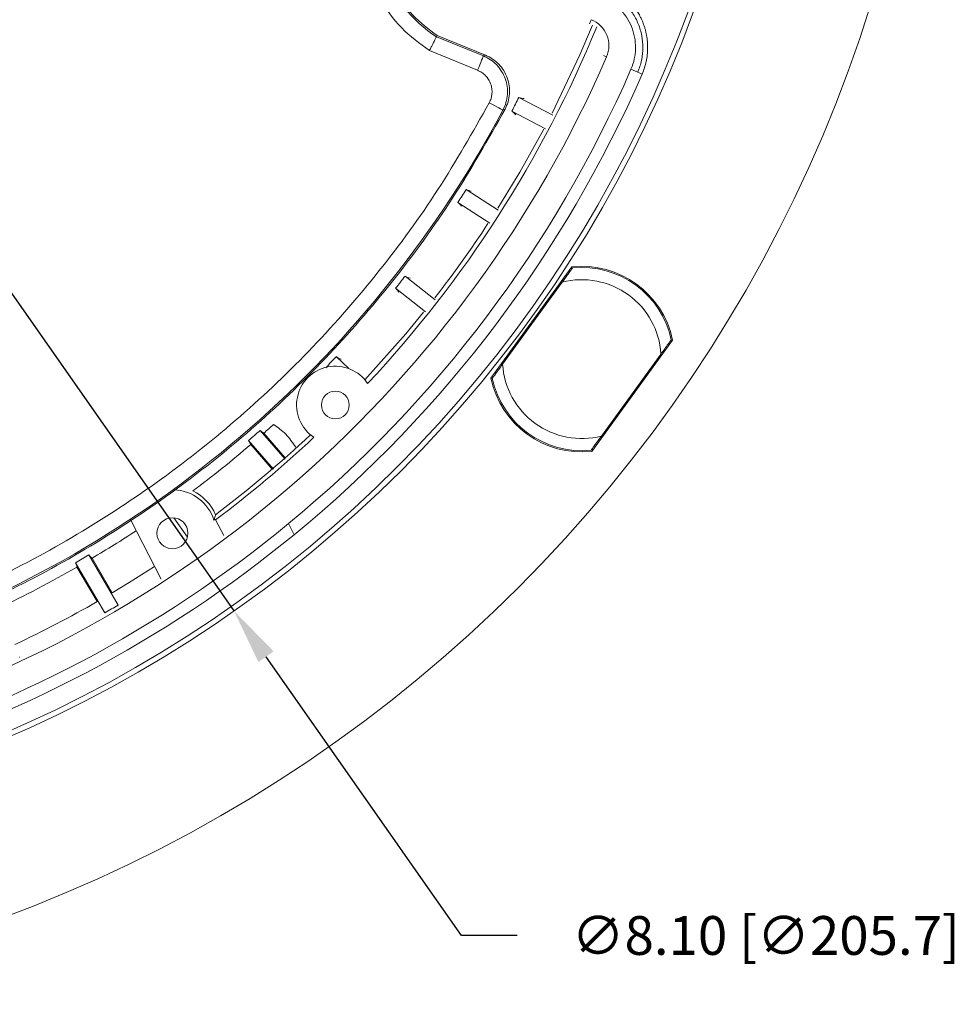
# Model space of a CAD drawing. Extents: x -87.5 to -45.8, y 15.7 to 44.7.
# Drawn here: x -64.5 to -61.4, y 32.4 to 35.6 of the extents above; entities that cross this region are included whole.
import ezdxf

# ---------------------------------------------------------------- set-up
doc = ezdxf.new("R2010")
doc.units = 0
doc.header["$LTSCALE"] = 0.75
doc.header["$MEASUREMENT"] = 0
doc.header["$PDMODE"] = 35
doc.layers.get('0').update_dxf_attribs({"linetype": 'CONTINUOUS'})
doc.layers.get('Defpoints').update_dxf_attribs({"linetype": 'CONTINUOUS'})
doc.layers.add('A-ANNO-DIM', color=1, linetype='CONTINUOUS')
doc.styles.get("Standard").update_dxf_attribs({"font": 'romans.shx'})
doc.dimstyles.get("Standard").update_dxf_attribs({"dimtxt": 0.125, "dimasz": 0.18, "dimexe": 0.1, "dimexo": 0.1, "dimgap": 0.09, "dimtad": 0, "dimtih": 1, "dimtoh": 1, "dimzin": 0, "dimdsep": 46, "dimtxsty": 'Standard', "dimcen": 0, "dimclrd": 1, "dimclre": 1, "dimclrt": 4, "dimadec": 0, "dimazin": 0, "dimtfac": 1, "dimtmove": 0, "dimatfit": 3, "dimfxl": 1, "dimtolj": 1, "dimtzin": 0, "dimarcsym": 0})

# ---------------------------------------------------------------- blocks, each defined once
blk = doc.blocks.new('*D14')
at = {"layer": 'A-ANNO-DIM', "color": 1, "lineweight": -2, "transparency": 16777216}
for p, q in [((-68.5229, 40.4724), (-68.6263, 40.6198)), ((-68.4196, 40.325), (-63.77, 33.6939)), ((-63.0366, 32.648), (-63.6667, 33.5465)), ((-62.8566, 32.648), (-63.0366, 32.648))]:
    blk.add_line(p, q, dxfattribs=at)
at = {"layer": 'A-ANNO-DIM', "color": 1, "transparency": 16777216}
for points in [[(-68.4984, 40.4896), (-68.5475, 40.4552), (-68.4196, 40.325)], [(-63.6421, 33.5637), (-63.6912, 33.5293), (-63.77, 33.6939)]]:
    blk.add_solid(points, dxfattribs=at)
at = {"layer": 'Defpoints', "color": 0, "transparency": 16777216}
for p in [(-68.4196, 40.325), (-63.77, 33.6939)]:
    blk.add_point(p, dxfattribs=at)
at = {"layer": 'A-ANNO-DIM', "color": 4, "transparency": 16777216, "insert": (-62.0553, 32.648), "char_height": 0.125, "attachment_point": 5}
blk.add_mtext('\\A1;∅8.10 [∅205.7]', dxfattribs=at)

msp = doc.modelspace()

# ---------------------------------------------------------------- linework, layer by layer
at = {"color": 8, "linetype": 'Continuous', "lineweight": 15}
for p, q in [((-62.6232, 35.5867), (-62.618, 35.5996)), ((-62.5783, 35.4837), (-62.5688, 35.4796))]:
    msp.add_line(p, q, dxfattribs=at)
at = {"color": 7, "linetype": 'Continuous', "lineweight": 15}
for p, q in [((-63.117, 35.5445), (-63.1148, 35.5486)), ((-62.9658, 35.4828), (-63.117, 35.5445)), ((-63.1148, 35.5486), (-62.9593, 35.4851)), ((-62.9847, 35.4365), (-63.14, 35.4999)), ((-62.9593, 35.4851), (-62.9658, 35.4828)), ((-62.4899, 35.4401), (-62.4682, 35.4306)), ((-62.4682, 35.4306), (-62.454, 35.4244)), ((-62.7422, 35.2921), (-62.8515, 35.349)), ((-62.8961, 35.3108), (-62.9027, 35.3083)), ((-62.8743, 35.3051), (-62.7651, 35.2482)), ((-62.9179, 34.9856), (-63.0213, 35.0524)), ((-63.0481, 35.0109), (-62.9447, 34.9441)), ((-62.9413, 34.4441), (-62.6806, 34.8031)), ((-62.6826, 34.8002), (-62.682, 34.7944)), ((-63.1214, 34.6969), (-63.2181, 34.7731)), ((-62.9039, 34.489), (-62.7117, 34.7536)), ((-63.2487, 34.7343), (-63.152, 34.6581)), ((-62.3557, 34.567), (-62.6165, 34.2081)), ((-62.3635, 34.5629), (-62.3578, 34.5642)), ((-63.4, 34.4751), (-63.4403, 34.5135)), ((-62.3931, 34.5222), (-62.5854, 34.2576)), ((-62.9335, 34.4482), (-62.9393, 34.447)), ((-63.6049, 34.1829), (-63.6857, 34.2758)), ((-63.723, 34.2434), (-63.6422, 34.1504)), ((-63.6736, 34.2671), (-63.6046, 34.1877)), ((-63.6471, 34.1508), (-63.7161, 34.2302)), ((-62.6144, 34.2109), (-62.615, 34.2168)), ((-64.0053, 33.7965), (-64.1042, 33.9883)), ((-63.9645, 33.9942), (-63.9201, 33.9322)), ((-63.8303, 33.9898), (-63.8293, 33.9877)), ((-63.803, 33.9368), (-63.8293, 33.9877)), ((-63.5762, 33.9396), (-63.5942, 33.9754)), ((-64.1436, 33.7128), (-64.2379, 33.8744)), ((-64.2276, 33.8636), (-64.1627, 33.7524)), ((-64.2806, 33.8495), (-64.1863, 33.6879)), ((-64.2114, 33.724), (-64.2763, 33.8353))]:
    msp.add_line(p, q, dxfattribs=at)
at = {"color": 7, "linetype": 'Continuous', "lineweight": 15, "flags": 128}
for points in [[(-62.6138, 35.5821), (-62.6544, 35.4867), (-62.7442, 35.2982)], [(-62.9847, 35.4365), (-62.981, 35.4454), (-62.9775, 35.454), (-62.9743, 35.462), (-62.9714, 35.4689), (-62.9691, 35.4747), (-62.9673, 35.479), (-62.9662, 35.4818), (-62.9658, 35.4828)], [(-62.9468, 35.3318), (-62.9383, 35.3273), (-62.9301, 35.3229), (-62.9225, 35.3189), (-62.9159, 35.3153), (-62.9104, 35.3124), (-62.9063, 35.3102), (-62.9037, 35.3088), (-62.9027, 35.3083)], [(-62.7712, 35.2463), (-62.8484, 35.108), (-62.9192, 34.9918)], [(-63.1584, 34.6573), (-63.2162, 34.587), (-63.3478, 34.4386)], [(-64.1627, 33.7524), (-64.1079, 33.7855), (-64.0263, 33.8372)]]:
    msp.add_lwpolyline(points, dxfattribs=at)
at = {"color": 7, "linetype": 'Continuous', "lineweight": 15}
for centre, radius in [((-66.0948, 37.0094), 4.5833), ((-66.0948, 37.0094), 4.0494), ((-66.0948, 37.0094), 4.0324), ((-63.4431, 34.3578), 0.0445), ((-63.9686, 33.9444), 0.05)]:
    msp.add_circle(centre, radius, dxfattribs=at)
for centre, radius, start, end in [((-62.8929, 35.893), 0.4143, 160.7773, 237.2667), ((-66.0948, 37.0094), 3.7767, 316.8592, 337.7111), ((-62.6519, 35.5156), 0.0906, 336.5446, 68), ((-66.0948, 37.0094), 3.8436, 286.0309, 336.5446), ((-66.0948, 37.0094), 3.9317, 309.4947, 336.4743), ((-66.0948, 37.0094), 3.9708, 309.3667, 336.4743), ((-66.0948, 37.0094), 3.6437, 332.1113, 332.8887), ((-62.8303, 35.4042), 0.0592, 248.9933, 265.9539), ((-66.0948, 37.0094), 3.6171, 290.23, 331.9455), ((-62.9074, 35.2561), 0.0592, 39.0462, 56.0072), ((-66.0948, 37.0094), 3.6437, 326.7363, 327.5137), ((-62.995, 35.1054), 0.0592, 243.6185, 260.5783), ((-63.0856, 34.9652), 0.0592, 33.6728, 50.6315), ((-66.0948, 37.0094), 3.7623, 322.1951, 326.6799), ((-62.6485, 34.5056), 0.2992, 11.8516, 96.1484), ((-62.6485, 34.5056), 0.2953, 12.1897, 95.8103), ((-66.0948, 37.0094), 3.6437, 321.3613, 322.1387), ((-63.187, 34.8235), 0.0592, 238.245, 255.2013), ((-62.6485, 34.5056), 0.2559, 3.7151, 104.2849), ((-63.2904, 34.6923), 0.0592, 28.2978, 45.2555), ((-66.0948, 37.0094), 3.6437, 315.9863, 316.7637), ((-63.4045, 34.5607), 0.0592, 232.8708, 249.8274), ((-63.4431, 34.3578), 0.125, 33.5954, 236.4046), ((-62.6485, 34.5056), 0.2559, 183.7151, 284.2849), ((-62.6485, 34.5056), 0.2992, 191.8516, 276.1484), ((-62.6485, 34.5056), 0.2953, 192.1897, 275.8103), ((-66.0948, 37.0094), 3.6437, 310.6113, 311.3887), ((-63.6284, 34.3429), 0.0883, 229.4816, 239.1686), ((-66.0948, 37.0094), 3.6582, 311.4409, 312.1002), ((-66.0948, 37.0094), 3.7633, 307.0082, 313.1043), ((-66.0948, 37.0094), 3.7767, 306.8607, 313.1408), ((-63.7975, 34.1959), 0.0883, 22.8302, 32.5202), ((-66.0948, 37.0094), 3.6582, 306.8125, 310.5591), ((-63.9686, 33.9444), 0.1403, 17.4712, 87.618), ((-63.9686, 33.9444), 0.1514, 23.2829, 64.1628), ((-66.0948, 37.0094), 3.7744, 306.7834, 306.8667), ((-66.0948, 37.0094), 3.9317, 286.1012, 309.4947), ((-66.0948, 37.0094), 3.9708, 286.1012, 309.3667), ((-66.0948, 37.0094), 3.6582, 300.6909, 303.3136), ((-66.0948, 37.0094), 3.6437, 299.8613, 300.6387), ((-64.169, 33.9297), 0.0883, 218.7304, 228.4181), ((-66.0948, 37.0094), 3.6582, 295.3159, 299.8091), ((-64.3626, 33.8168), 0.0883, 12.0825, 21.7684), ((-66.0948, 37.0094), 3.787, 295.3009, 299.8241), ((-66.0948, 37.0094), 3.8308, 299.8803, 300.6197)]:
    msp.add_arc(centre, radius, start, end, dxfattribs=at)
for centre, major_axis, start_param, end_param in [((-66.9786, 36.4941), (3.5354, 2.0618), 4.971287, 4.971461), ((-65.211, 37.5248), (3.5354, 2.0618), 4.453317, 4.453491), ((-67.023, 36.5791), (3.713, 1.7215), 4.971287, 4.971461)]:
    msp.add_ellipse(centre, major_axis=major_axis, ratio=0.968252, start_param=start_param, end_param=end_param, dxfattribs=at)
for points, knots in [([(-63.14, 35.4999), (-63.1712, 35.5228), (-63.2346, 35.5693), (-63.3037, 35.667), (-63.3492, 35.7776), (-63.3546, 35.856), (-63.3573, 35.8946)], [0, 0, 0, 0, 0.2459468, 0.5, 0.7540532, 1, 1, 1, 1]), ([(-63.3026, 35.8944), (-63.3003, 35.8602), (-63.2956, 35.7917), (-63.2563, 35.6957), (-63.1971, 35.6105), (-63.1423, 35.5692), (-63.1148, 35.5486)], [0, 0, 0, 0, 0.25, 0.5, 0.75, 1, 1, 1, 1]), ([(-62.5855, 35.674), (-62.5745, 35.6696), (-62.5641, 35.6641), (-62.5445, 35.6511), (-62.5353, 35.6436), (-62.5187, 35.6271), (-62.5113, 35.618), (-62.4982, 35.5983), (-62.4927, 35.588), (-62.4839, 35.5664), (-62.4805, 35.5549), (-62.4761, 35.5319), (-62.4751, 35.5202), (-62.4753, 35.5026), (-62.4756, 35.4967), (-62.4769, 35.485), (-62.4779, 35.4792), (-62.4816, 35.4621), (-62.4851, 35.4509), (-62.4899, 35.4401)], [0, 0, 0, 0, 0.125, 0.125, 0.25, 0.25, 0.375, 0.375, 0.5, 0.5, 0.625, 0.625, 0.75, 0.75, 0.8125, 0.8125, 0.875, 0.875, 1, 1, 1, 1]), ([(-62.5767, 35.6959), (-62.5642, 35.6909), (-62.5524, 35.6847), (-62.5302, 35.6699), (-62.5197, 35.6614), (-62.501, 35.6427), (-62.4925, 35.6324), (-62.4777, 35.6101), (-62.4715, 35.5984), (-62.4615, 35.5738), (-62.4576, 35.5609), (-62.4527, 35.5347), (-62.4515, 35.5216), (-62.4517, 35.5016), (-62.4521, 35.4949), (-62.4536, 35.4816), (-62.4547, 35.475), (-62.4588, 35.4556), (-62.4629, 35.443), (-62.4682, 35.4306)], [0, 0, 0, 0, 0.125, 0.125, 0.25, 0.25, 0.375, 0.375, 0.5, 0.5, 0.625, 0.625, 0.75, 0.75, 0.8125, 0.8125, 0.875, 0.875, 1, 1, 1, 1]), ([(-62.454, 35.4244), (-62.4482, 35.4377), (-62.4439, 35.4513), (-62.4394, 35.4723), (-62.4382, 35.4793), (-62.4366, 35.4936), (-62.4362, 35.5009), (-62.436, 35.5152), (-62.4363, 35.5224), (-62.4372, 35.5331), (-62.4377, 35.5366), (-62.4386, 35.5437), (-62.4392, 35.5472), (-62.4406, 35.5542), (-62.4413, 35.5577), (-62.443, 35.5647), (-62.4439, 35.5682), (-62.446, 35.5751), (-62.4471, 35.5785), (-62.4495, 35.5853), (-62.4507, 35.5887), (-62.4534, 35.5953), (-62.4549, 35.5986), (-62.4579, 35.605), (-62.4595, 35.6082), (-62.4635, 35.6159), (-62.4661, 35.6203), (-62.4688, 35.6246)], [0, 0, 0, 0, 0.125, 0.125, 0.1875, 0.1875, 0.25, 0.25, 0.3125, 0.3125, 0.34375, 0.34375, 0.375, 0.375, 0.40625, 0.40625, 0.4375, 0.4375, 0.46875, 0.46875, 0.5, 0.5, 0.53125, 0.53125, 0.5625, 0.5625, 0.6068872, 0.6068872, 0.6068872, 0.6068872]), ([(-63.14, 35.4999), (-63.1379, 35.504), (-63.1341, 35.5114), (-63.1285, 35.5221), (-63.1241, 35.5307), (-63.1208, 35.5372), (-63.1179, 35.5428), (-63.1173, 35.5438), (-63.117, 35.5445)], [0, 0, 0, 0, 0.178472, 0.321493, 0.500451, 0.633639, 0.761446, 1, 1, 1, 1]), ([(-62.9658, 35.4828), (-62.9579, 35.479), (-62.9422, 35.4714), (-62.9222, 35.4542), (-62.9061, 35.4335), (-62.8946, 35.4099), (-62.8883, 35.3843), (-62.8875, 35.3581), (-62.8918, 35.3321), (-62.8991, 35.3162), (-62.9027, 35.3083)], [0, 0, 0, 0, 0.124895, 0.25019, 0.374854, 0.500053, 0.625185, 0.74989, 0.875204, 1, 1, 1, 1]), ([(-62.9593, 35.4851), (-62.9514, 35.4814), (-62.9356, 35.4738), (-62.9157, 35.4565), (-62.8995, 35.4359), (-62.8881, 35.4123), (-62.8817, 35.3868), (-62.881, 35.3606), (-62.8852, 35.3346), (-62.8925, 35.3187), (-62.8961, 35.3108)], [0, 0, 0, 0, 0.125174, 0.250289, 0.375124, 0.50006, 0.624906, 0.749859, 0.874848, 1, 1, 1, 1]), ([(-62.9468, 35.3318), (-62.9446, 35.3366), (-62.9403, 35.3461), (-62.9377, 35.3617), (-62.9381, 35.3775), (-62.942, 35.3927), (-62.9488, 35.4069), (-62.9585, 35.4193), (-62.9705, 35.4297), (-62.9799, 35.4342), (-62.9847, 35.4365)], [0, 0, 0, 0, 0.125226, 0.250274, 0.374993, 0.500052, 0.624783, 0.749857, 0.874671, 1, 1, 1, 1]), ([(-64.8613, 33.6624), (-64.7608, 33.7025), (-64.5597, 33.7826), (-64.2734, 33.937), (-64.0016, 34.1149), (-63.7472, 34.3172), (-63.5121, 34.5416), (-63.299, 34.7868), (-63.107, 35.0493), (-63.0002, 35.2376), (-62.9468, 35.3318)], [0, 0, 0, 0, 0.125, 0.25, 0.375, 0.5, 0.625, 0.75, 0.875, 1, 1, 1, 1]), ([(-62.8961, 35.3108), (-62.9504, 35.2147), (-63.059, 35.0226), (-63.2544, 34.7548), (-63.4716, 34.5048), (-63.7113, 34.276), (-63.9706, 34.0697), (-64.2478, 33.8886), (-64.5397, 33.7315), (-64.7449, 33.65), (-64.8474, 33.6093)], [0, 0, 0, 0, 0.125, 0.25, 0.375, 0.5, 0.625, 0.75, 0.875, 1, 1, 1, 1]), ([(-62.7117, 34.7536), (-62.706, 34.7613), (-62.6972, 34.7735), (-62.687, 34.7875), (-62.6815, 34.7951), (-62.6788, 34.7988), (-62.6785, 34.7992), (-62.6784, 34.7993)], [0, 0, 0, 0, 0.374996, 0.587754, 0.760457, 0.902335, 1, 1, 1, 1]), ([(-62.3599, 34.5679), (-62.3601, 34.5676), (-62.3606, 34.567), (-62.3643, 34.5618), (-62.371, 34.5527), (-62.3811, 34.5387), (-62.389, 34.5278), (-62.3931, 34.5222)], [0, 0, 0, 0, 0.140957, 0.2814181, 0.4686008, 0.7251186, 1, 1, 1, 1]), ([(-62.9371, 34.4432), (-62.9369, 34.4435), (-62.9364, 34.4442), (-62.9327, 34.4493), (-62.9261, 34.4585), (-62.9159, 34.4724), (-62.908, 34.4833), (-62.9039, 34.489)], [0, 0, 0, 0, 0.1409568, 0.281418, 0.4686019, 0.7251184, 1, 1, 1, 1]), ([(-63.6422, 34.2952), (-63.6285, 34.2852), (-63.6006, 34.2649), (-63.581, 34.2365), (-63.5711, 34.222)], [0, 0, 0, 0, 0.490895, 1, 1, 1, 1]), ([(-62.5854, 34.2576), (-62.591, 34.2498), (-62.5998, 34.2377), (-62.61, 34.2237), (-62.6155, 34.2161), (-62.6182, 34.2123), (-62.6185, 34.212), (-62.6186, 34.2118)], [0, 0, 0, 0, 0.374994, 0.587756, 0.760457, 0.902335, 1, 1, 1, 1]), ([(-63.8295, 34.0042), (-63.8299, 34.0028), (-63.8315, 33.997), (-63.8333, 33.991), (-63.8347, 33.9865)], [0, 0, 0, 0, 0.254982, 1, 1, 1, 1])]:
    msp.add_open_spline(points, degree=3, knots=knots, dxfattribs=at)

# ---------------------------------------------------------------- dimensions: what is measured, and where the dimension line sits
at = {"layer": 'A-ANNO-DIM'}
dim = msp.add_diameter_dim_2p(p1=(-68.4196, 40.325), p2=(-63.77, 33.6939), dimstyle='Standard', dxfattribs=at)
dim.commit()
dim.dimension.update_dxf_attribs({"geometry": '*D14', "text_midpoint": (-62.0553, 32.648), "dimtype": 163})

doc.saveas('drawing.dxf')
